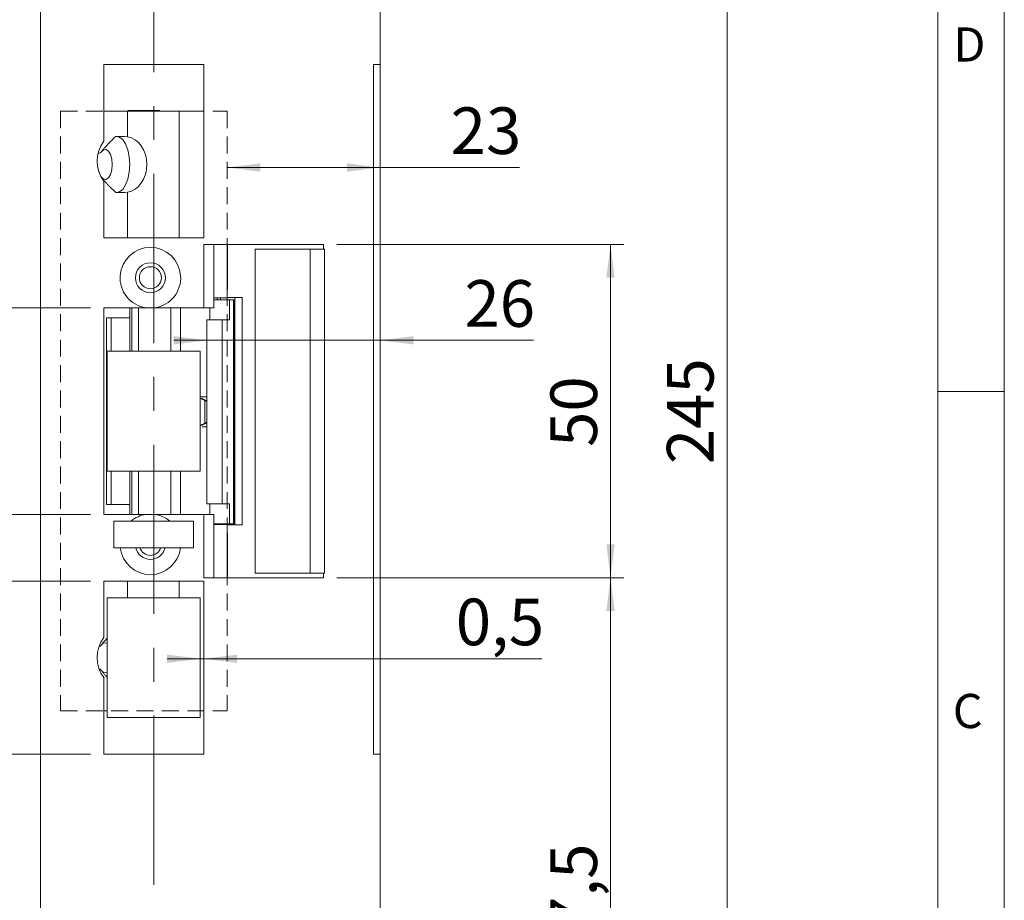
# Model space of a CAD drawing. Units: millimetres. Extents: x 0 to 210, y 0 to 297.
# Drawn here: x 136 to 210, y 117 to 183 of the extents above; entities that cross this region are included whole.
import ezdxf

# ---------------------------------------------------------------- set-up
doc = ezdxf.new("R2010")
doc.units = ezdxf.units.MM
doc.linetypes.add('CENTERX2', pattern=[20.32, 12.7, -2.54, 2.54, -2.54])
doc.linetypes.add('HIDDEN', pattern=[1.905, 1.27, -0.635])
doc.styles.add('SLDTEXTSTYLE0', font='TXT', dxfattribs={"width": 0.75})
doc.dimstyles.new('SLDDIMSTYLE0', dxfattribs={"dimtxt": 3.5, "dimasz": 2.5, "dimexe": 0, "dimexo": 0.0625, "dimgap": 0.875, "dimtad": 1, "dimlfac": 2, "dimrnd": 1e-09, "dimzin": 12, "dimdsep": 46, "dimtxsty": 'SLDTEXTSTYLE0', "dimsah": 1, "dimcen": 0.09, "dimadec": 0, "dimazin": 3, "dimtfac": 1, "dimtofl": 0, "dimtmove": 0, "dimatfit": 3, "dimfxl": 0, "dimfrac": 2, "dimtolj": 1, "dimtzin": 12, "dimarcsym": 0})
doc.dimstyles.new('SLDDIMSTYLE1', dxfattribs={"dimtxt": 3.5, "dimasz": 2.5, "dimexe": 0, "dimexo": 0.0625, "dimgap": 0.875, "dimtad": 1, "dimlfac": 2, "dimrnd": 1e-09, "dimdsep": 46, "dimtxsty": 'SLDTEXTSTYLE0', "dimsah": 1, "dimcen": 0.09, "dimadec": 0, "dimazin": 2, "dimtfac": 1, "dimtmove": 0, "dimatfit": 0, "dimfxl": 0, "dimfrac": 2, "dimtolj": 1, "dimtzin": 12, "dimarcsym": 0})
doc.dimstyles.new('SLDDIMSTYLE2', dxfattribs={"dimtxt": 3.5, "dimasz": 2.5, "dimexe": 0, "dimexo": 0.0625, "dimgap": 0.875, "dimtad": 1, "dimlfac": 2, "dimrnd": 1e-09, "dimzin": 12, "dimdsep": 46, "dimtxsty": 'SLDTEXTSTYLE0', "dimsah": 1, "dimcen": 0.09, "dimadec": 0, "dimazin": 3, "dimtfac": 1, "dimtmove": 0, "dimatfit": 0, "dimfxl": 0, "dimfrac": 2, "dimtolj": 1, "dimtzin": 12, "dimarcsym": 0})

# ---------------------------------------------------------------- blocks, each defined once
blk = doc.blocks.new('_D')
at = {"color": 7, "linetype": 'Continuous', "lineweight": 0}
for p, q in [((151.667, 171.794), (163.167, 171.794)), ((163.167, 171.794), (173.625, 171.794))]:
    blk.add_line(p, q, dxfattribs=at)
for points in [[(151.667, 171.794), (154.167, 171.484), (154.167, 172.104)], [(163.167, 171.794), (160.667, 172.104), (160.667, 171.484)]]:
    blk.add_solid(points, dxfattribs=at)
at = {"color": 7, "linetype": 'Continuous', "lineweight": 0, "insert": (168.453, 176.306), "char_height": 3.5, "attachment_point": 1, "style": 'SLDTEXTSTYLE0'}
blk.add_mtext('23', dxfattribs=at)
blk = doc.blocks.new('_D_1')
at = {"color": 7, "linetype": 'Continuous', "lineweight": 0}
for p, q in [((149.667, 134.941), (147.167, 134.941)), ((149.667, 134.941), (149.917, 134.941)), ((149.917, 134.941), (175.303, 134.941))]:
    blk.add_line(p, q, dxfattribs=at)
for points in [[(149.667, 134.941), (147.167, 135.251), (147.167, 134.631)], [(149.917, 134.941), (152.417, 134.631), (152.417, 135.251)]]:
    blk.add_solid(points, dxfattribs=at)
at = {"color": 7, "linetype": 'Continuous', "lineweight": 0, "insert": (168.837, 139.453), "char_height": 3.5, "attachment_point": 1, "style": 'SLDTEXTSTYLE0'}
blk.add_mtext('0,5', dxfattribs=at)
blk = doc.blocks.new('_D_2')
at = {"color": 7, "linetype": 'Continuous', "lineweight": 0}
for p, q in [((164.167, 214.773), (190.191, 214.773)), ((189.191, 214.773), (189.191, 92.273)), ((164.167, 92.273), (190.191, 92.273))]:
    blk.add_line(p, q, dxfattribs=at)
for points in [[(189.191, 214.773), (188.881, 212.273), (189.501, 212.273)], [(189.191, 92.273), (189.501, 94.773), (188.881, 94.773)]]:
    blk.add_solid(points, dxfattribs=at)
at = {"color": 7, "linetype": 'Continuous', "lineweight": 0, "insert": (184.679, 149.537), "char_height": 3.5, "attachment_point": 1, "rotation": 90, "style": 'SLDTEXTSTYLE0'}
blk.add_mtext('245', dxfattribs=at)
blk = doc.blocks.new('_D_6')
at = {"color": 7, "linetype": 'Continuous', "lineweight": 0}
for p, q in [((159.917, 141.023), (181.448, 141.023)), ((180.448, 92.273), (180.448, 141.023)), ((164.167, 92.273), (181.448, 92.273))]:
    blk.add_line(p, q, dxfattribs=at)
for points in [[(180.448, 141.023), (180.138, 138.523), (180.758, 138.523)], [(180.448, 92.273), (180.758, 94.773), (180.138, 94.773)]]:
    blk.add_solid(points, dxfattribs=at)
at = {"color": 7, "linetype": 'Continuous', "lineweight": 0, "insert": (175.936, 111.802), "char_height": 3.5, "attachment_point": 1, "rotation": 90, "style": 'SLDTEXTSTYLE0'}
blk.add_mtext('97,5', dxfattribs=at)
blk = doc.blocks.new('_D_7')
at = {"color": 7, "linetype": 'Continuous', "lineweight": 0}
for p, q in [((159.917, 166.023), (181.448, 166.023)), ((180.448, 141.023), (180.448, 166.023)), ((159.917, 141.023), (181.448, 141.023))]:
    blk.add_line(p, q, dxfattribs=at)
for points in [[(180.448, 166.023), (180.138, 163.523), (180.758, 163.523)], [(180.448, 141.023), (180.758, 143.523), (180.138, 143.523)]]:
    blk.add_solid(points, dxfattribs=at)
at = {"color": 7, "linetype": 'Continuous', "lineweight": 0, "insert": (175.936, 150.83), "char_height": 3.5, "attachment_point": 1, "rotation": 90, "style": 'SLDTEXTSTYLE0'}
blk.add_mtext('50', dxfattribs=at)
blk = doc.blocks.new('_D_8')
at = {"color": 7, "linetype": 'Continuous', "lineweight": 0}
for p, q in [((141.417, 127.773), (123.667, 127.773)), ((124.667, 92.273), (124.667, 127.773)), ((136.667, 92.273), (123.667, 92.273))]:
    blk.add_line(p, q, dxfattribs=at)
for points in [[(124.667, 127.773), (124.357, 125.273), (124.977, 125.273)], [(124.667, 92.273), (124.977, 94.773), (124.357, 94.773)]]:
    blk.add_solid(points, dxfattribs=at)
at = {"color": 7, "linetype": 'Continuous', "lineweight": 0, "insert": (120.155, 107.883), "char_height": 3.5, "attachment_point": 1, "rotation": 90, "style": 'SLDTEXTSTYLE0'}
blk.add_mtext('71', dxfattribs=at)
blk = doc.blocks.new('_D_9')
at = {"color": 7, "linetype": 'Continuous', "lineweight": 0}
for p, q in [((141.417, 140.773), (123.667, 140.773)), ((124.667, 127.773), (124.667, 140.773)), ((141.417, 127.773), (123.667, 127.773))]:
    blk.add_line(p, q, dxfattribs=at)
for points in [[(124.667, 140.773), (124.357, 138.273), (124.977, 138.273)], [(124.667, 127.773), (124.977, 130.273), (124.357, 130.273)]]:
    blk.add_solid(points, dxfattribs=at)
at = {"color": 7, "linetype": 'Continuous', "lineweight": 0, "insert": (120.155, 132.355), "char_height": 3.5, "attachment_point": 1, "rotation": 90, "style": 'SLDTEXTSTYLE0'}
blk.add_mtext('26', dxfattribs=at)
blk = doc.blocks.new('_D_10')
at = {"color": 7, "linetype": 'Continuous', "lineweight": 0}
for p, q in [((124.667, 145.773), (124.667, 148.273)), ((141.417, 145.773), (123.667, 145.773)), ((124.667, 140.773), (124.667, 145.773)), ((141.417, 140.773), (123.667, 140.773)), ((124.667, 140.773), (124.667, 138.273))]:
    blk.add_line(p, q, dxfattribs=at)
for points in [[(124.667, 145.773), (124.977, 148.273), (124.357, 148.273)], [(124.667, 140.773), (124.357, 138.273), (124.977, 138.273)]]:
    blk.add_solid(points, dxfattribs=at)
at = {"color": 7, "linetype": 'Continuous', "lineweight": 0, "insert": (120.155, 140.875), "char_height": 3.5, "attachment_point": 1, "rotation": 90, "style": 'SLDTEXTSTYLE0'}
blk.add_mtext('10', dxfattribs=at)
blk = doc.blocks.new('_D_13')
at = {"color": 7, "linetype": 'Continuous', "lineweight": 0}
for p, q in [((150.164, 158.83), (147.664, 158.83)), ((150.164, 158.83), (163.167, 158.83)), ((163.167, 158.83), (174.656, 158.83))]:
    blk.add_line(p, q, dxfattribs=at)
for points in [[(150.164, 158.83), (147.664, 159.14), (147.664, 158.52)], [(163.167, 158.83), (165.667, 158.52), (165.667, 159.14)]]:
    blk.add_solid(points, dxfattribs=at)
at = {"color": 7, "linetype": 'Continuous', "lineweight": 0, "insert": (169.484, 163.342), "char_height": 3.5, "attachment_point": 1, "style": 'SLDTEXTSTYLE0'}
blk.add_mtext('26', dxfattribs=at)
blk = doc.blocks.new('_D_15')
at = {"color": 7, "linetype": 'Continuous', "lineweight": 0}
for p, q in [((141.417, 161.273), (123.667, 161.273)), ((124.667, 161.273), (124.667, 145.773)), ((141.417, 145.773), (123.667, 145.773))]:
    blk.add_line(p, q, dxfattribs=at)
for points in [[(124.667, 161.273), (124.357, 158.773), (124.977, 158.773)], [(124.667, 145.773), (124.977, 148.273), (124.357, 148.273)]]:
    blk.add_solid(points, dxfattribs=at)
at = {"color": 7, "linetype": 'Continuous', "lineweight": 0, "insert": (120.155, 150.83), "char_height": 3.5, "attachment_point": 1, "rotation": 90, "style": 'SLDTEXTSTYLE0'}
blk.add_mtext('31', dxfattribs=at)

msp = doc.modelspace()

# ---------------------------------------------------------------- linework, layer by layer
at = {"color": 7, "linetype": 'Continuous', "lineweight": 0}
for p, q in [((210, 297), (210, 0)), ((205, 5), (205, 292)), ((210, 155), (205, 155))]:
    msp.add_line(p, q, dxfattribs=at)
at = {"color": 7, "linetype": 'Continuous', "lineweight": 15}
for p, q in [((137.6666, 92.2729), (137.6666, 214.7729)), ((163.1666, 214.7729), (163.1666, 179.5229)), ((149.9166, 179.5229), (142.4166, 179.5229)), ((142.4166, 179.5229), (142.4166, 173.7729)), ((149.9166, 166.5229), (149.9166, 179.5229)), ((162.6666, 179.5229), (163.1666, 179.5229)), ((162.6666, 179.5229), (162.6666, 127.7729)), ((163.1666, 179.5229), (163.1666, 127.7729)), ((142.4166, 176.0229), (144.1951, 176.0229)), ((144.1951, 176.0229), (144.1951, 174.1069)), ((144.1951, 176.0229), (148.0823, 176.0229)), ((144.2416, 176.0589), (144.2416, 176.0229)), ((144.2416, 176.0589), (146.5916, 176.0589)), ((146.5916, 176.0229), (146.5916, 176.0589)), ((148.0823, 176.0229), (148.0823, 166.5229)), ((148.0823, 176.0229), (149.9166, 176.0229)), ((142.4166, 170.7729), (142.4166, 166.5229)), ((144.1951, 169.9389), (144.1951, 166.5229)), ((142.4166, 166.5229), (149.9166, 166.5229)), ((158.9166, 166.0229), (149.9166, 166.0229)), ((149.9166, 161.2729), (149.9166, 166.0229)), ((150.6666, 166.0229), (150.6666, 161.2729)), ((151.6666, 162.1479), (151.6666, 166.0229)), ((151.7118, 166.0229), (151.7118, 162.6479)), ((153.7809, 165.6779), (153.7809, 141.369)), ((157.914, 165.6779), (153.7809, 165.6779)), ((157.914, 165.6779), (157.914, 141.369)), ((157.914, 165.6779), (158.9166, 165.6779)), ((158.9166, 165.6779), (158.9166, 166.0229)), ((158.9865, 165.6779), (158.9166, 165.6779)), ((158.9865, 165.6779), (158.9865, 141.369)), ((151.6666, 162.6479), (151.7118, 162.6479)), ((150.6666, 162.0229), (151.6666, 162.0229)), ((151.8486, 161.8729), (150.6666, 161.8729)), ((150.9166, 161.8729), (150.9166, 162.0229)), ((151.6666, 162.1479), (151.6666, 162.0229)), ((152.2635, 162.0479), (151.6666, 162.0479)), ((151.8486, 160.3729), (151.8486, 161.8729)), ((151.8486, 161.8729), (152.1637, 161.8729)), ((152.1637, 161.8729), (152.1637, 145.0729)), ((152.1637, 161.8729), (152.1672, 161.8729)), ((152.1672, 161.8729), (152.1672, 145.0729)), ((152.2635, 144.9979), (152.2635, 162.0479)), ((152.2635, 162.0479), (152.812, 162.0479)), ((152.812, 144.9979), (152.812, 162.0479)), ((142.4166, 161.2729), (142.4166, 145.7729)), ((145.5802, 161.2729), (142.4166, 161.2729)), ((144.3666, 160.5229), (144.3666, 161.2729)), ((144.527, 158.0229), (144.527, 161.2729)), ((144.5354, 161.2729), (144.5354, 158.0229)), ((145.0316, 161.2729), (145.0316, 158.0229)), ((149.9166, 161.2729), (146.2529, 161.2729)), ((147.4418, 161.2729), (147.4418, 158.0229)), ((148.1724, 158.0229), (148.1724, 161.2729)), ((150.6666, 161.2729), (149.9166, 161.2729)), ((150.3822, 160.3729), (150.3822, 161.2729)), ((142.6166, 160.5229), (142.6166, 146.5229)), ((142.6166, 160.5229), (142.9783, 160.5229)), ((142.9783, 158.0229), (142.9783, 160.5229)), ((144.3666, 160.5229), (142.9783, 160.5229)), ((144.3666, 158.0229), (144.3666, 160.5229)), ((150.1643, 160.3729), (150.1643, 146.5729)), ((150.1643, 160.3729), (151.3091, 160.3729)), ((151.3091, 160.3729), (151.3091, 146.5729)), ((151.3091, 160.3729), (151.8486, 160.3729)), ((149.6643, 158.0229), (142.6643, 158.0229)), ((142.6643, 158.0229), (142.6643, 149.0229)), ((149.6643, 149.0229), (149.6643, 158.0229)), ((149.6643, 154.4729), (149.6671, 154.4729)), ((149.9923, 154.3231), (149.6671, 154.4729)), ((149.6671, 154.4729), (149.7909, 154.4729)), ((150.1643, 154.2988), (149.7909, 154.4729)), ((149.9923, 152.6227), (149.9923, 154.3231)), ((149.6643, 152.4729), (149.6671, 152.4729)), ((149.6671, 152.4729), (149.9923, 152.6227)), ((149.7909, 152.4729), (149.6671, 152.4729)), ((149.7909, 152.4729), (150.1643, 152.647)), ((142.6643, 149.0229), (149.6643, 149.0229)), ((142.9783, 146.5229), (142.9783, 149.0229)), ((144.3666, 146.5229), (144.3666, 149.0229)), ((144.5354, 149.0229), (144.5354, 145.7729)), ((145.0316, 149.0229), (145.0316, 145.7729)), ((147.4418, 149.0229), (147.4418, 145.7729)), ((148.1724, 145.7729), (148.1724, 149.0229)), ((144.527, 145.7729), (144.527, 147.2729)), ((144.5354, 147.2729), (144.527, 147.2729)), ((142.6166, 146.5229), (142.9783, 146.5229)), ((142.9783, 146.5229), (144.3666, 146.5229)), ((144.3666, 145.7729), (144.3666, 146.5229)), ((151.3091, 146.5729), (150.1643, 146.5729)), ((150.3822, 146.5729), (150.3822, 145.7729)), ((151.8486, 146.5729), (151.3091, 146.5729)), ((151.8486, 146.5729), (151.8486, 145.0729)), ((142.4166, 145.7729), (145.5802, 145.7729)), ((146.2529, 145.7729), (149.9166, 145.7729)), ((149.9166, 141.0229), (149.9166, 145.7729)), ((149.9166, 145.7729), (150.6666, 145.7729)), ((150.6666, 145.7729), (150.6666, 141.0229)), ((143.1643, 143.2729), (143.1643, 145.2729)), ((149.1643, 145.2729), (143.1643, 145.2729)), ((149.1643, 143.2729), (149.1643, 145.2729)), ((150.6666, 145.0729), (151.8486, 145.0729)), ((151.6666, 145.0229), (150.6666, 145.0229)), ((150.9166, 145.0229), (150.9166, 145.0729)), ((151.6666, 145.0229), (151.6666, 144.8979)), ((151.6666, 144.9979), (152.2635, 144.9979)), ((151.6666, 141.0229), (151.6666, 144.8979)), ((152.1637, 145.0729), (151.8486, 145.0729)), ((152.1672, 145.0729), (152.1637, 145.0729)), ((152.2635, 144.9979), (152.812, 144.9979)), ((151.7118, 144.3979), (151.6666, 144.3979)), ((151.7118, 144.3979), (151.7118, 141.0229)), ((149.1643, 143.2729), (143.1643, 143.2729)), ((153.7809, 141.369), (157.914, 141.369)), ((158.9166, 141.369), (157.914, 141.369)), ((158.9166, 141.0229), (158.9166, 141.369)), ((158.9166, 141.369), (158.9865, 141.369)), ((149.9166, 140.7729), (142.4166, 140.7729)), ((142.4166, 140.7729), (142.4166, 136.5229)), ((144.1951, 139.5229), (144.1951, 140.7729)), ((148.0823, 139.5229), (148.0823, 140.7729)), ((149.9166, 141.0229), (158.9166, 141.0229)), ((149.9166, 127.7729), (149.9166, 140.7729)), ((149.6643, 139.5229), (142.6643, 139.5229)), ((142.6643, 139.5229), (142.6643, 130.5229)), ((149.6643, 130.5229), (149.6643, 139.5229)), ((142.4166, 133.5229), (142.4166, 127.7729)), ((142.6643, 131.0229), (142.4166, 131.0229)), ((149.9166, 131.0229), (149.6643, 131.0229)), ((142.6643, 130.5229), (149.6643, 130.5229)), ((142.4166, 127.7729), (149.9166, 127.7729)), ((162.6666, 127.7729), (163.1666, 127.7729)), ((163.1666, 127.7729), (163.1666, 92.2729))]:
    msp.add_line(p, q, dxfattribs=at)
at = {"color": 7, "linetype": 'CENTERX2', "lineweight": 0}
msp.add_line((146.1643, 117.9793), (146.1643, 206.3984), dxfattribs=at)
at = {"color": 7, "linetype": 'HIDDEN', "lineweight": 0}
for p, q in [((139.1666, 176.0229), (151.6666, 176.0229)), ((139.1666, 176.0229), (139.1666, 131.0229)), ((151.6666, 176.0229), (151.6666, 131.0229)), ((139.1666, 131.0229), (151.6666, 131.0229))]:
    msp.add_line(p, q, dxfattribs=at)
at = {"color": 206, "linetype": 'Continuous', "lineweight": 15}
for p, q in [((151.1852, 161.8729), (151.1852, 162.0229)), ((151.1852, 145.0229), (151.1852, 145.0729))]:
    msp.add_line(p, q, dxfattribs=at)
at = {"color": 7, "linetype": 'Continuous', "lineweight": 15, "flags": 128}
for points in [[(143.4334, 174.1206), (143.5831, 174.0809), (143.8373, 173.891), (144.0579, 173.5616), (144.2284, 173.1173), (144.3361, 172.5913), (144.3729, 172.0229), (144.3361, 171.4545), (144.2284, 170.9285), (144.0579, 170.4842), (143.8373, 170.1548), (143.5831, 169.9649), (143.4334, 169.9252)], [(142.2453, 171.0701), (142.3838, 170.9395), (142.5767, 170.9031), (142.7627, 171.0172), (142.917, 171.2664), (143.0188, 171.6174), (143.0543, 172.0229), (143.0188, 172.4284), (142.917, 172.7794), (142.7627, 173.0287), (142.5767, 173.1427), (142.3838, 173.1063), (142.2453, 172.9757)], [(142.6643, 136.1087), (142.5767, 136.1427), (142.3838, 136.1063), (142.2453, 135.9757)], [(142.2453, 134.0701), (142.3838, 133.9395), (142.5767, 133.9031), (142.6643, 133.9371)]]:
    msp.add_lwpolyline(points, dxfattribs=at)
at = {"color": 7, "linetype": 'Continuous', "lineweight": 15}
for radius in [1.125, 0.825]:
    msp.add_circle((145.9166, 163.5229), radius, dxfattribs=at)
for centre, radius, start, end in [((144.4166, 172.2729), 2.5, 143.130102, 216.869898), ((145.9166, 163.5229), 2.275, 278.501889, 261.498111), ((145.9166, 143.5229), 2.275, 98.501889, 129.715137), ((145.9166, 143.5229), 2.275, 50.284863, 81.498111), ((145.9166, 143.5229), 2.275, 186.308981, 353.691019), ((145.9166, 143.5229), 1.125, 192.839588, 270), ((145.9166, 143.5229), 0.825, 197.639701, 270), ((145.9166, 143.5229), 1.125, 270, 347.160412), ((145.9166, 143.5229), 0.825, 270, 342.360299), ((144.4166, 135.0229), 2.5, 143.130102, 216.869898)]:
    msp.add_arc(centre, radius, start, end, dxfattribs=at)
for centre, major_axis, ratio, start_param, end_param in [((143.6442, 172.0229), (-4.4731, 0), 0.4694716, 4.5889034, 4.7862044), ((143.9906, 172.0229), (0, 2.1), 0.7908382, 3.2650782, 6.1596997), ((143.6442, 172.0229), (2.3963, 0), 0.4694716, 2.212397, 2.3384959), ((143.6442, 172.0229), (-4.4731, 0), 0.4694716, 1.4969809, 1.6942819), ((143.6442, 135.0229), (2.3963, 0), 0.4694716, 2.212397, 2.2908542), ((143.6442, 135.0229), (2.3963, 0), 0.4694716, 3.9923311, 4.0707883)]:
    msp.add_ellipse(centre, major_axis=major_axis, ratio=ratio, start_param=start_param, end_param=end_param, dxfattribs=at)
for points, knots in [([(142.21, 172.9242), (142.2301, 172.9528), (142.2905, 173.0387), (142.3769, 173.149), (142.4763, 173.2684), (142.5985, 173.4083), (142.7702, 173.5921), (142.9837, 173.8059), (143.166, 173.9801), (143.2772, 174.0829), (143.3143, 174.1172)], [0, 0, 0, 0, 0.0643808, 0.1933747, 0.2579749, 0.3504306, 0.5355554, 0.7211221, 0.9070223, 1, 1, 1, 1]), ([(143.3143, 169.9286), (143.2647, 169.9745), (143.1161, 170.1122), (142.9219, 170.3004), (142.7327, 170.494), (142.6015, 170.6347), (142.4818, 170.7708), (142.3755, 170.8968), (142.3118, 170.9842), (142.2816, 171.0256)], [0, 0, 0, 0, 0.13424086, 0.40284977, 0.53757491, 0.67237088, 0.78518221, 0.89809024, 1, 1, 1, 1]), ([(146.2529, 161.2729), (146.2038, 161.2729), (146.0682, 161.2729), (145.8424, 161.2729), (145.668, 161.2729), (145.5802, 161.2729)], [0, 0, 0, 0, 0.2202542, 0.6075031, 1, 1, 1, 1]), ([(150.1643, 154.5979), (150.1642, 154.5979), (150.0926, 154.5979), (149.9278, 154.5979), (149.7238, 154.5979), (149.6643, 154.5979)], [0, 0, 0, 0, 0.0010802, 0.7086938, 1, 1, 1, 1]), ([(150.1643, 154.2487), (150.1482, 154.2551), (150.1109, 154.2702), (150.0492, 154.2971), (150.0074, 154.3162), (149.9923, 154.3231)], [0, 0, 0, 0, 0.3258853, 0.7559888, 1, 1, 1, 1]), ([(150.1643, 152.3479), (150.1642, 152.3479), (150.0926, 152.3479), (149.9722, 152.3479), (149.82, 152.3479), (149.8102, 152.3479)], [0, 0, 0, 0, 0.0014265, 0.9358488, 1, 1, 1, 1]), ([(149.9923, 152.6227), (150.0217, 152.636), (150.0806, 152.6627), (150.1418, 152.6888), (150.1627, 152.6966), (150.1643, 152.6972)], [0, 0, 0, 0, 0.4795023, 0.9601321, 1, 1, 1, 1]), ([(145.5802, 145.7729), (145.7556, 145.7729), (145.9807, 145.7729), (146.2037, 145.7729), (146.2529, 145.7729)], [0, 0, 0, 0, 0.77945742, 1, 1, 1, 1]), ([(142.21, 135.9242), (142.2508, 135.981), (142.3324, 136.0949), (142.484, 136.2798), (142.5977, 136.4048), (142.6643, 136.4779)], [0, 0, 0, 0, 0.2926686, 0.5861478, 1, 1, 1, 1]), ([(142.6643, 133.5688), (142.641, 133.5936), (142.5712, 133.668), (142.4595, 133.7965), (142.3294, 133.9548), (142.2498, 134.066), (142.21, 134.1216)], [0, 0, 0, 0, 0.1424635, 0.4273702, 0.7133662, 1, 1, 1, 1])]:
    msp.add_open_spline(points, degree=3, knots=knots, dxfattribs=at)

# ---------------------------------------------------------------- texts
at = {"color": 7, "linetype": 'Continuous', "lineweight": 0, "char_height": 2.5625, "attachment_point": 1, "style": 'SLDTEXTSTYLE0'}
for s, insert in [('D', (206.1812, 182.3032)), ('C', (206.136, 132.3032))]:
    msp.add_mtext(s, dxfattribs=dict(at, insert=insert))

# ---------------------------------------------------------------- dimensions: what is measured, and where the dimension line sits
at = {"color": 7, "linetype": 'Continuous', "lineweight": 0}
for base, p1, p2, dimstyle, picture, middle in [((163.1666, 158.8305), (150.1643, 160.3729), (163.1666, 214.7729), 'SLDDIMSTYLE2', '_D_13', (172.0701, 158.8305)), ((163.1666, 171.7943), (151.6666, 176.0229), (163.1666, 214.7729), 'SLDDIMSTYLE0', '_D', (171.0393, 171.7943)), ((149.9166, 134.9412), (149.6666, 132.9152), (149.9166, 140.7729), 'SLDDIMSTYLE1', '_D_1', (172.0701, 134.9412))]:
    dim = msp.add_linear_dim(base=base, p1=p1, p2=p2, dimstyle=dimstyle, dxfattribs=at)
    dim.commit()
    dim.dimension.update_dxf_attribs({"geometry": picture, "text_midpoint": middle, "dimtype": 160})
for base, p1, p2, dimstyle, picture, middle in [((189.1909, 92.2729), (163.1666, 214.7729), (163.1666, 92.2729), 'SLDDIMSTYLE0', '_D_2', (189.1909, 153.4161)), ((180.4481, 166.0229), (158.9166, 141.0229), (158.9166, 166.0229), 'SLDDIMSTYLE0', '_D_7', (180.4481, 153.4161)), ((124.6666, 145.7729), (142.4166, 161.2729), (142.4166, 145.7729), 'SLDDIMSTYLE0', '_D_15', (124.6666, 153.4161)), ((124.6666, 145.7729), (142.4166, 140.7729), (142.4166, 145.7729), 'SLDDIMSTYLE2', '_D_10', (124.6666, 143.4612)), ((124.6666, 140.7729), (142.4166, 127.7729), (142.4166, 140.7729), 'SLDDIMSTYLE0', '_D_9', (124.6666, 134.9412)), ((180.4481, 141.0229), (163.1666, 92.2729), (158.9166, 141.0229), 'SLDDIMSTYLE0', '_D_6', (180.4481, 116.3275)), ((124.6666, 127.7729), (137.6666, 92.2729), (142.4166, 127.7729), 'SLDDIMSTYLE0', '_D_8', (124.6666, 110.4693))]:
    dim = msp.add_linear_dim(base=base, p1=p1, p2=p2, angle=90, dimstyle=dimstyle, dxfattribs=at)
    dim.commit()
    dim.dimension.update_dxf_attribs({"geometry": picture, "text_midpoint": middle, "dimtype": 160})

doc.saveas('drawing.dxf')
